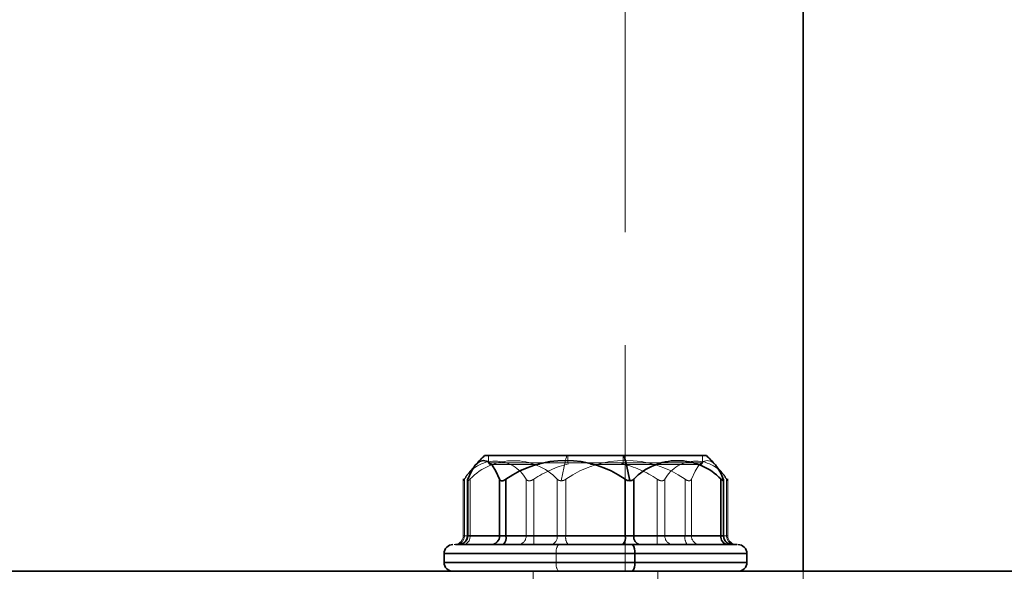
# Model space of a CAD drawing. Units: millimetres. Extents: x 25 to 585, y 37 to 405.
# Drawn here: x 141 to 147, y 298 to 301 of the extents above; entities that cross this region are included whole.
import ezdxf

# ---------------------------------------------------------------- set-up
doc = ezdxf.new("R2010")
doc.units = ezdxf.units.MM
doc.linetypes.add('HIDDEN', pattern=[1.905, 1.27, -0.635])
doc.layers.add('DIMENSION', color=7, linetype='Continuous')
doc.styles.add('SLDTEXTSTYLE0', font='TXT', dxfattribs={"width": 0.605})
doc.dimstyles.new('SLDDIMSTYLE0', dxfattribs={"dimtxt": 2.5, "dimasz": 2.5, "dimexe": 0, "dimexo": 0.0625, "dimtad": 1, "dimlfac": 10, "dimrnd": 1e-09, "dimzin": 12, "dimdsep": 46, "dimtxsty": 'SLDTEXTSTYLE0', "dimsah": 1, "dimcen": 0.09, "dimadec": 0, "dimazin": 3, "dimtfac": 1, "dimtofl": 0, "dimtmove": 0, "dimatfit": 3, "dimfxl": 1, "dimfrac": 2, "dimtolj": 1, "dimtzin": 12, "dimarcsym": 0})

# ---------------------------------------------------------------- blocks, each defined once
blk = doc.blocks.new('_D_8')
at = {"layer": 'DIMENSION', "transparency": 16777216}
for p, q in [((141.2765, 337.3486), (305.9333, 337.3486)), ((304.9333, 337.3486), (304.9333, 233.7521)), ((256.9733, 233.7521), (305.9333, 233.7521))]:
    blk.add_line(p, q, dxfattribs=at)
for points in [[(304.9333, 337.3486), (304.5487, 334.8486), (305.3179, 334.8486)], [(304.9333, 233.7521), (305.3179, 236.2521), (304.5487, 236.2521)]]:
    blk.add_solid(points, dxfattribs=at)
at = {"layer": 'DIMENSION', "transparency": 16777216, "insert": (301.7106, 281.7309), "char_height": 2.5, "attachment_point": 1, "rotation": 90, "style": 'SLDTEXTSTYLE0'}
blk.add_mtext('1035', dxfattribs=at)

msp = doc.modelspace()

# ---------------------------------------------------------------- linework, layer by layer
at = {"color": 7, "linetype": 'HIDDEN', "lineweight": 18}
for p, q in [((144.4733, 298.2521), (144.4733, 321.2521)), ((143.7071, 298.9021), (143.7071, 298.8621)), ((143.7071, 298.9021), (143.7071, 298.8621)), ((144.1518, 298.9021), (144.1518, 298.8621)), ((144.4624, 298.9021), (144.4624, 298.8621)), ((144.9071, 298.9021), (144.9071, 298.8621)), ((144.9071, 298.8621), (144.9071, 298.9021)), ((144.4624, 298.8621), (143.7071, 298.8621)), ((144.4598, 298.8521), (144.2788, 298.8521)), ((144.9071, 298.8621), (144.4624, 298.8621)), ((143.5643, 298.7706), (143.5643, 298.4521)), ((143.571, 298.7693), (143.571, 298.4521)), ((143.6026, 298.7693), (143.6026, 298.4521)), ((143.9174, 298.7693), (143.9174, 298.4521)), ((143.9607, 298.7693), (143.9607, 298.4521)), ((144.0925, 298.7693), (144.0925, 298.4521)), ((144.1408, 298.7693), (144.1408, 298.4521)), ((144.6535, 298.7693), (144.6535, 298.4521)), ((144.6968, 298.7693), (144.6968, 298.4521)), ((144.81, 298.7693), (144.81, 298.4521)), ((144.8453, 298.7693), (144.8453, 298.4521)), ((145.0246, 298.7693), (145.0246, 298.4521)), ((145.0433, 298.7693), (145.0433, 298.4521)), ((145.05, 298.4521), (145.05, 298.7706)), ((143.571, 298.4521), (143.5643, 298.4521)), ((143.571, 298.4521), (143.9174, 298.4521)), ((143.6026, 298.4521), (143.5879, 298.4521)), ((144.0925, 298.4521), (143.6026, 298.4521)), ((143.9174, 298.4521), (143.9607, 298.4521)), ((143.9607, 298.4521), (143.9174, 298.4521)), ((143.9607, 298.4021), (143.9607, 298.4521)), ((143.9607, 298.4521), (144.6535, 298.4521)), ((143.9607, 298.4021), (143.9607, 298.4521)), ((144.1408, 298.4521), (144.0925, 298.4521)), ((144.81, 298.4521), (144.1408, 298.4521)), ((144.6535, 298.4021), (144.6535, 298.4521)), ((144.6535, 298.4521), (144.6968, 298.4521)), ((144.6535, 298.4021), (144.6535, 298.4521)), ((144.6968, 298.4521), (144.6535, 298.4521)), ((144.6968, 298.4521), (145.0433, 298.4521)), ((144.8453, 298.4521), (144.81, 298.4521)), ((145.0246, 298.4521), (144.8453, 298.4521)), ((145.0263, 298.4521), (145.0246, 298.4521)), ((145.0433, 298.4521), (145.05, 298.4521)), ((143.4571, 298.3521), (145.1571, 298.3521)), ((143.4571, 298.3021), (143.4571, 298.3521)), ((145.1571, 298.3521), (143.4571, 298.3521)), ((144.0871, 298.3521), (143.4571, 298.3521)), ((144.0871, 298.3021), (144.0871, 298.3521)), ((145.1571, 298.3521), (144.0871, 298.3521)), ((145.1571, 298.3021), (145.1571, 298.3521)), ((145.1571, 298.3021), (143.4571, 298.3021)), ((143.4571, 298.3021), (145.1571, 298.3021)), ((143.4571, 298.3021), (144.0871, 298.3021)), ((144.0871, 298.3021), (145.1571, 298.3021)), ((143.9571, 298.2521), (143.9571, 297.2521)), ((144.6571, 297.2521), (144.6571, 298.2521)), ((145.4733, 297.2521), (145.4733, 298.2521))]:
    msp.add_line(p, q, dxfattribs=at)
at = {"color": 7, "linetype": 'Continuous', "lineweight": 35}
for p, q in [((145.4733, 298.2521), (145.4733, 315.2615)), ((144.4682, 298.9021), (143.6846, 298.9021)), ((144.9296, 298.9021), (144.4682, 298.9021)), ((143.5879, 298.7703), (143.5879, 298.4521)), ((143.5896, 298.7693), (143.5896, 298.4521)), ((143.7689, 298.7693), (143.7689, 298.4521)), ((143.8043, 298.7693), (143.8043, 298.4521)), ((144.4735, 298.7693), (144.4735, 298.4521)), ((144.5218, 298.7693), (144.5218, 298.4521)), ((145.0117, 298.7693), (145.0117, 298.4521)), ((145.0263, 298.4521), (145.0263, 298.7703)), ((143.5896, 298.4521), (143.7689, 298.4521)), ((143.7689, 298.4521), (143.8043, 298.4521)), ((143.8043, 298.4521), (144.4735, 298.4521)), ((144.4735, 298.4521), (144.5218, 298.4521)), ((144.5218, 298.4521), (145.0117, 298.4521)), ((143.4571, 298.3521), (143.4571, 298.3021)), ((144.5271, 298.3021), (144.5271, 298.3521)), ((145.1571, 298.3021), (145.1571, 298.3521)), ((151.9733, 298.2521), (96.9733, 298.2521))]:
    msp.add_line(p, q, dxfattribs=at)
at = {"color": 8, "linetype": 'Continuous', "lineweight": 35}
for p, q in [((143.5879, 298.4521), (143.5896, 298.4521)), ((145.0117, 298.4521), (145.0263, 298.4521)), ((143.4571, 298.3521), (144.5271, 298.3521)), ((144.5271, 298.3521), (145.1571, 298.3521)), ((144.5271, 298.3021), (143.4571, 298.3021)), ((145.1571, 298.3021), (144.5271, 298.3021))]:
    msp.add_line(p, q, dxfattribs=at)
at = {"color": 7, "linetype": 'Continuous', "lineweight": 35, "flags": 128}
msp.add_lwpolyline([(143.7689, 298.7693), (143.7483, 298.8146), (143.7261, 298.8477), (143.703, 298.8679), (143.6793, 298.8746), (143.6556, 298.8679), (143.6324, 298.8477), (143.6103, 298.8146), (143.5896, 298.7693)], dxfattribs=at)
at = {"color": 7, "linetype": 'HIDDEN', "lineweight": 18, "flags": 128}
msp.add_lwpolyline([(144.8453, 298.7693), (144.866, 298.8146), (144.8881, 298.8477), (144.9113, 298.8679), (144.935, 298.8746), (144.9587, 298.8679), (144.9801, 298.8498)], dxfattribs=at)
at = {"color": 7, "linetype": 'Continuous', "lineweight": 35}
for centre, radius, start, end in [((144.3071, 298.2521), 0.9, 133.7617, 138.3915), ((142.8751, 298.478), 1.6486, 9.8583, 14.9071), ((144.3071, 298.2521), 0.9, 41.6085, 46.2383), ((144.1389, 298.2897), 0.5848, 55.0992, 124.9008), ((144.7668, 298.5326), 0.3407, 44.0265, 135.9735), ((144.7937, 298.6939), 0.2429, 18.0877, 39.909), ((143.5071, 298.3521), 0.05, 90, 180), ((143.5379, 298.4521), 0.05, 270, 0), ((143.5405, 298.4513), 0.0492, 271.0102, 0.9758), ((143.7198, 298.4513), 0.0492, 271.0102, 0.9758), ((143.7463, 298.4405), 0.0592, 319.6093, 11.3691), ((144.4155, 298.4405), 0.0592, 319.6093, 11.3691), ((144.4691, 298.3638), 0.0592, 348.6309, 40.3907), ((144.566, 298.4459), 0.0446, 171.9505, 258.5782), ((145.0559, 298.4459), 0.0446, 171.9505, 258.5782), ((145.0763, 298.4521), 0.05, 180, 270), ((145.1071, 298.3521), 0.05, 0, 90), ((143.5071, 298.3021), 0.05, 180, 270), ((144.4691, 298.2905), 0.0592, 319.6093, 11.369), ((145.1071, 298.3021), 0.05, 270, 0)]:
    msp.add_arc(centre, radius, start, end, dxfattribs=at)
at = {"color": 7, "linetype": 'HIDDEN', "lineweight": 18}
for centre, radius, start, end in [((145.7392, 298.478), 1.6486, 165.0929, 170.1417), ((144.3071, 298.2521), 0.9, 138.3915, 145.6246), ((143.7442, 298.6728), 0.1983, 29.1349, 150.8651), ((143.8475, 298.5326), 0.3407, 44.0265, 135.9735), ((143.7171, 298.8621), 0.01, 180, 270), ((144.3071, 298.2521), 0.6225, 104.1572, 123.8132), ((144.4754, 298.2897), 0.5848, 55.0992, 124.9008), ((144.3071, 298.2521), 0.6225, 56.1868, 76.3751), ((144.4508, 298.8598), 0.0118, 319.6093, 11.3691), ((144.87, 298.6728), 0.1983, 29.1349, 150.8651), ((144.8971, 298.8621), 0.01, 270, 0), ((144.3071, 298.2521), 0.9, 34.3754, 41.6085), ((143.5143, 298.4521), 0.05, 270, 0), ((143.5241, 298.449), 0.047, 274.4019, 3.8113), ((143.5584, 298.4459), 0.0446, 281.4218, 8.0495), ((143.8705, 298.449), 0.047, 274.4019, 3.8113), ((144.0483, 298.4459), 0.0446, 281.4218, 8.0495), ((144.1451, 298.3638), 0.0592, 139.6093, 191.3691), ((144.1988, 298.4405), 0.0592, 168.6309, 220.3907), ((144.7438, 298.449), 0.047, 176.1887, 265.5981), ((144.868, 298.4405), 0.0592, 168.6309, 220.3907), ((144.8945, 298.4513), 0.0492, 179.0242, 268.9898), ((145.0738, 298.4513), 0.0492, 179.0242, 268.9898), ((145.0902, 298.449), 0.047, 176.1887, 265.5981), ((145.1, 298.4521), 0.05, 180, 270), ((144.1451, 298.2905), 0.0592, 168.631, 220.3907)]:
    msp.add_arc(centre, radius, start, end, dxfattribs=at)
for points, knots in [([(143.9931, 298.8521), (143.9383, 298.8521), (143.822, 298.8521), (143.7274, 298.8521), (143.7273, 298.8521), (143.7272, 298.8521)], [0, 0, 0, 0, 0.347969, 0.738961, 1, 1, 1, 1]), ([(144.8871, 298.8521), (144.8899, 298.8521), (144.901, 298.8521), (144.8272, 298.8521), (144.6776, 298.8521), (144.5324, 298.8521), (144.4598, 298.8521)], [0, 0, 0, 0, 0.0997401, 0.3998421, 0.7000357, 1, 1, 1, 1]), ([(143.5643, 298.7603), (143.5647, 298.7608), (143.5654, 298.7617), (143.5691, 298.7668), (143.571, 298.7693)], [0, 0, 0, 0, 0.500203, 1, 1, 1, 1]), ([(143.571, 298.7693), (143.5691, 298.7668), (143.5654, 298.7617), (143.5647, 298.7608), (143.5643, 298.7603)], [0, 0, 0, 0, 0.499797, 1, 1, 1, 1]), ([(143.6026, 298.7693), (143.5999, 298.7669), (143.5958, 298.7632), (143.5918, 298.7608), (143.5895, 298.76), (143.5882, 298.7608), (143.5876, 298.7632), (143.5888, 298.7669), (143.5896, 298.7693)], [0, 0, 0, 0, 0.249564, 0.37905, 0.500063, 0.62078, 0.750586, 1, 1, 1, 1]), ([(143.9174, 298.7693), (143.9196, 298.7669), (143.923, 298.7632), (143.9299, 298.7608), (143.9356, 298.76), (143.9419, 298.7608), (143.9506, 298.7632), (143.9567, 298.7669), (143.9607, 298.7693)], [0, 0, 0, 0, 0.249564, 0.37905, 0.500063, 0.62078, 0.750586, 1, 1, 1, 1]), ([(144.1149, 298.7603), (144.1104, 298.7608), (144.1014, 298.7617), (144.0954, 298.7668), (144.0925, 298.7693)], [0, 0, 0, 0, 0.500203, 1, 1, 1, 1]), ([(144.1408, 298.7693), (144.1368, 298.7668), (144.1289, 298.7617), (144.1195, 298.7608), (144.1149, 298.7603)], [0, 0, 0, 0, 0.499797, 1, 1, 1, 1]), ([(144.6535, 298.7693), (144.6576, 298.7669), (144.6637, 298.7632), (144.6724, 298.7608), (144.6786, 298.76), (144.6844, 298.7608), (144.6912, 298.7632), (144.6946, 298.7669), (144.6968, 298.7693)], [0, 0, 0, 0, 0.2495637, 0.3790498, 0.5000625, 0.6207805, 0.7505858, 1, 1, 1, 1]), ([(144.8453, 298.7693), (144.844, 298.7669), (144.8421, 298.7632), (144.837, 298.7608), (144.8325, 298.76), (144.8272, 298.7608), (144.8196, 298.7632), (144.8138, 298.7669), (144.81, 298.7693)], [0, 0, 0, 0, 0.249564, 0.37905, 0.500063, 0.62078, 0.750586, 1, 1, 1, 1]), ([(145.0433, 298.7693), (145.0451, 298.7668), (145.0489, 298.7617), (145.0496, 298.7608), (145.05, 298.7603)], [0, 0, 0, 0, 0.499797, 1, 1, 1, 1]), ([(145.05, 298.7603), (145.0496, 298.7608), (145.0489, 298.7617), (145.0451, 298.7668), (145.0433, 298.7693)], [0, 0, 0, 0, 0.500203, 1, 1, 1, 1])]:
    msp.add_open_spline(points, degree=3, knots=knots, dxfattribs=at)
at = {"color": 7, "linetype": 'Continuous', "lineweight": 35}
for points, knots in [([(143.7689, 298.7693), (143.7702, 298.7669), (143.7722, 298.7632), (143.7772, 298.7608), (143.7818, 298.76), (143.787, 298.7608), (143.7946, 298.7632), (143.8005, 298.7669), (143.8043, 298.7693)], [0, 0, 0, 0, 0.249564, 0.37905, 0.500063, 0.62078, 0.750586, 1, 1, 1, 1]), ([(144.4735, 298.7693), (144.4775, 298.7668), (144.4854, 298.7617), (144.4947, 298.7608), (144.4994, 298.7603)], [0, 0, 0, 0, 0.499797, 1, 1, 1, 1]), ([(144.4994, 298.7603), (144.5039, 298.7608), (144.5129, 298.7617), (144.5188, 298.7668), (144.5218, 298.7693)], [0, 0, 0, 0, 0.500203, 1, 1, 1, 1]), ([(145.0117, 298.7693), (145.0144, 298.7669), (145.0185, 298.7632), (145.0225, 298.7608), (145.0248, 298.76), (145.0261, 298.7608), (145.0267, 298.7632), (145.0254, 298.7669), (145.0246, 298.7693)], [0, 0, 0, 0, 0.249564, 0.37905, 0.500063, 0.62078, 0.750586, 1, 1, 1, 1]), ([(143.5208, 298.4021), (143.5207, 298.4021), (143.5204, 298.4021), (143.659, 298.4021), (143.8956, 298.4021), (144.2017, 298.4021), (144.41, 298.4021), (144.5142, 298.4021)], [0, 0, 0, 0, 0.143034, 0.357278, 0.571525, 0.785804, 1, 1, 1, 1]), ([(144.5142, 298.4021), (144.6126, 298.4021), (144.8096, 298.4021), (145.0123, 298.4021), (145.1123, 298.4021), (145.0973, 298.4021), (145.0935, 298.4021)], [0, 0, 0, 0, 0.300023, 0.600163, 0.900257, 1, 1, 1, 1])]:
    msp.add_open_spline(points, degree=3, knots=knots, dxfattribs=at)

# ---------------------------------------------------------------- dimensions: what is measured, and where the dimension line sits
at = {"layer": 'DIMENSION'}
dim = msp.add_linear_dim(base=(304.9333, 233.75212), p1=(141.27651, 337.34859), p2=(256.9733, 233.75212), angle=90, dimstyle='SLDDIMSTYLE0', dxfattribs=at)
dim.commit()
dim.dimension.update_dxf_attribs({"geometry": '_D_8', "text_midpoint": (304.9333, 285.55036), "dimtype": 160})

doc.saveas('drawing.dxf')
